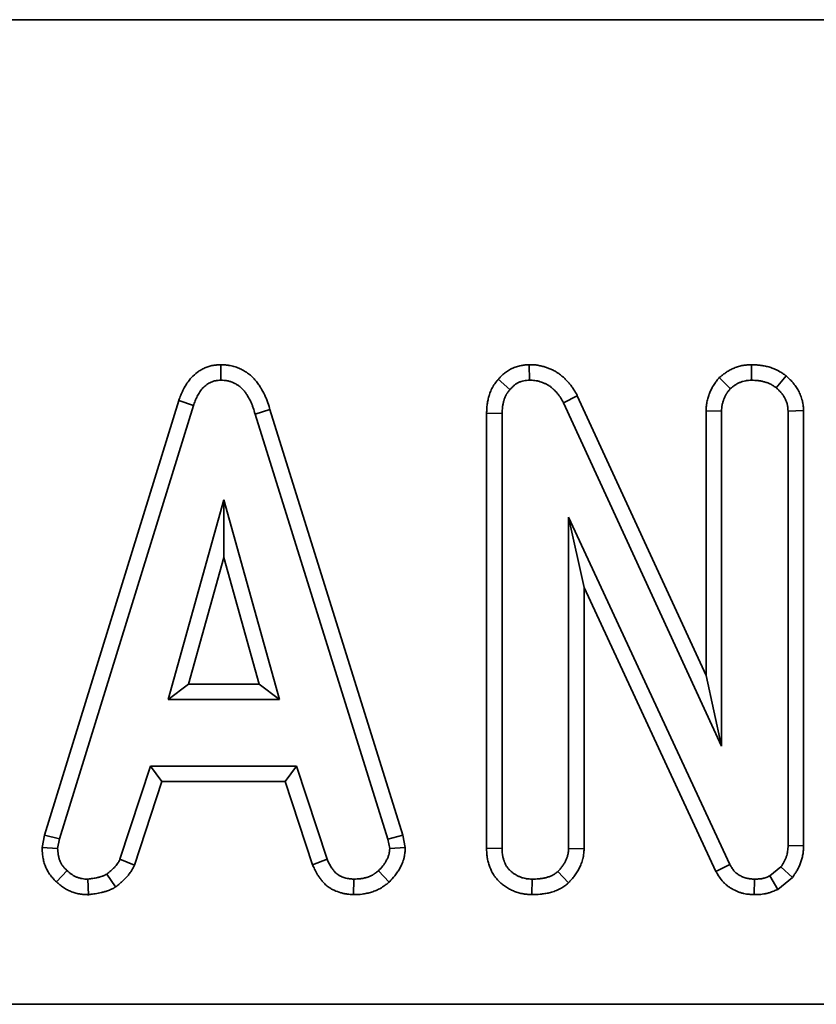
# Model space of a CAD drawing. Units: millimetres. Extents: x 20 to 1460, y -88 to 728.
# Drawn here: x 259 to 281, y 601 to 629 of the extents above; entities that cross this region are included whole.
import ezdxf

# ---------------------------------------------------------------- set-up
doc = ezdxf.new("R2010")
doc.units = ezdxf.units.MM
doc.header["$LTSCALE"] = 2.5
doc.linetypes.add('SLD-Сплошная', pattern=[0])

msp = doc.modelspace()

# ---------------------------------------------------------------- linework, layer by layer
at = {"color": 7, "linetype": 'SLD-Сплошная', "lineweight": 35}
for p, q in [((76.003, 629.188), (574.003, 629.188)), ((264.465, 619.377), (264.467, 618.936)), ((273.234, 619.377), (273.245, 618.936)), ((279.56, 619.377), (279.562, 618.936)), ((272.358, 618.962), (272.689, 618.67)), ((278.645, 619.01), (278.959, 618.697)), ((280.544, 619.064), (280.266, 618.72)), ((263.269, 618.355), (259.447, 606.001)), ((263.269, 618.355), (263.686, 618.215)), ((274.608, 618.494), (274.215, 618.295)), ((274.215, 618.295), (278.711, 608.531)), ((278.27, 610.542), (274.608, 618.494)), ((259.876, 605.897), (263.686, 618.215)), ((265.865, 618.099), (265.442, 617.972)), ((265.442, 617.972), (269.217, 605.885)), ((269.645, 605.994), (265.865, 618.099)), ((272.027, 617.996), (272.468, 617.987)), ((272.027, 617.996), (272.027, 605.622)), ((272.468, 605.628), (272.468, 617.987)), ((278.27, 618.065), (278.711, 618.055)), ((278.27, 618.065), (278.27, 610.542)), ((278.711, 608.531), (278.711, 618.055)), ((281.044, 618.072), (280.603, 618.058)), ((280.603, 618.058), (280.603, 605.705)), ((281.044, 605.697), (281.044, 618.072)), ((264.556, 615.531), (262.971, 609.855)), ((266.14, 609.855), (264.556, 615.531)), ((264.556, 613.891), (264.556, 615.531)), ((278.945, 605.167), (274.36, 615.037)), ((274.36, 615.037), (274.36, 605.622)), ((274.8, 613.042), (274.36, 615.037)), ((263.552, 610.296), (264.556, 613.891)), ((264.556, 613.891), (265.559, 610.296)), ((274.8, 605.61), (274.8, 613.042)), ((274.8, 613.042), (278.552, 604.964)), ((278.27, 610.542), (278.711, 608.531)), ((263.552, 610.296), (262.971, 609.855)), ((265.559, 610.296), (263.552, 610.296)), ((265.559, 610.296), (266.14, 609.855)), ((262.971, 609.855), (266.14, 609.855)), ((262.471, 607.963), (261.599, 605.312)), ((266.616, 607.963), (262.471, 607.963)), ((262.791, 607.522), (262.471, 607.963)), ((266.297, 607.522), (266.616, 607.963)), ((267.488, 605.314), (266.616, 607.963)), ((262.01, 605.148), (262.791, 607.522)), ((262.791, 607.522), (266.297, 607.522)), ((266.297, 607.522), (267.078, 605.151)), ((259.447, 606.001), (259.383, 605.643)), ((259.447, 606.001), (259.876, 605.897)), ((269.645, 605.994), (269.217, 605.885)), ((269.714, 605.645), (269.645, 605.994)), ((259.383, 605.643), (259.826, 605.616)), ((259.826, 605.616), (259.876, 605.897)), ((269.217, 605.885), (269.27, 605.616)), ((269.714, 605.645), (269.27, 605.616)), ((281.044, 605.697), (280.603, 605.705)), ((272.027, 605.622), (272.468, 605.628)), ((274.8, 605.61), (274.36, 605.622)), ((262.01, 605.148), (261.599, 605.312)), ((267.078, 605.151), (267.488, 605.314)), ((278.552, 604.964), (278.945, 605.167)), ((280.399, 605.093), (280.083, 604.839)), ((280.728, 604.792), (280.399, 605.093)), ((259.789, 604.672), (260.092, 604.992)), ((261.474, 604.524), (261.227, 604.892)), ((269.253, 604.661), (268.954, 604.986)), ((274.356, 604.638), (274.055, 604.963)), ((280.311, 604.456), (280.083, 604.839)), ((260.707, 604.305), (260.686, 604.747)), ((268.239, 604.305), (268.248, 604.747)), ((273.316, 604.306), (273.319, 604.747)), ((279.639, 604.306), (279.645, 604.747)), ((280.311, 604.456), (280.728, 604.792)), ((76.003, 601.188), (574.003, 601.188))]:
    msp.add_line(p, q, dxfattribs=at)
for points, knots in [([(264.465, 619.377), (264.457, 619.377), (264.45, 619.377), (264.442, 619.376), (264.419, 619.375), (264.39, 619.373), (264.341, 619.369), (264.323, 619.367), (264.286, 619.363), (264.265, 619.359), (264.205, 619.348), (264.166, 619.339), (264.088, 619.315), (264.049, 619.301), (263.974, 619.268), (263.938, 619.25), (263.869, 619.21), (263.835, 619.188), (263.741, 619.118), (263.684, 619.067), (263.585, 618.96), (263.542, 618.904), (263.466, 618.792), (263.434, 618.737), (263.391, 618.654), (263.377, 618.626), (263.352, 618.57), (263.339, 618.541), (263.307, 618.46), (263.288, 618.41), (263.272, 618.366), (263.271, 618.362), (263.27, 618.359), (263.269, 618.355)], [-0.009431, -0.009431, -0.009431, -0.009431, 0.010253, 0.010253, 0.010253, 0.072753, 0.072753, 0.104003, 0.104003, 0.135253, 0.135253, 0.197753, 0.197753, 0.260253, 0.260253, 0.322753, 0.322753, 0.385253, 0.385253, 0.510253, 0.510253, 0.635253, 0.635253, 0.760253, 0.760253, 0.822753, 0.822753, 0.885253, 0.885253, 1.010253, 1.010253, 1.010253, 1.019684, 1.019684, 1.019684, 1.019684]), ([(265.865, 618.099), (265.848, 618.158), (265.829, 618.222), (265.793, 618.328), (265.78, 618.365), (265.75, 618.438), (265.735, 618.474), (265.685, 618.581), (265.648, 618.649), (265.586, 618.751), (265.564, 618.784), (265.517, 618.851), (265.491, 618.886), (265.447, 618.939), (265.431, 618.956), (265.398, 618.992), (265.381, 619.01), (265.326, 619.061), (265.289, 619.092), (265.233, 619.133), (265.215, 619.147), (265.177, 619.172), (265.159, 619.184), (265.1, 619.219), (265.059, 619.241), (264.971, 619.282), (264.924, 619.301), (264.83, 619.331), (264.782, 619.343), (264.72, 619.355), (264.708, 619.357), (264.684, 619.36), (264.672, 619.362), (264.638, 619.366), (264.616, 619.368), (264.555, 619.373), (264.518, 619.375), (264.487, 619.376), (264.48, 619.377), (264.472, 619.377), (264.465, 619.377)], [-0.015122, -0.015122, -0.015122, -0.015122, 0.106741, 0.106741, 0.169241, 0.169241, 0.231741, 0.231741, 0.356741, 0.356741, 0.419241, 0.419241, 0.481741, 0.481741, 0.512991, 0.512991, 0.544241, 0.544241, 0.606741, 0.606741, 0.637991, 0.637991, 0.669241, 0.669241, 0.731741, 0.731741, 0.794241, 0.794241, 0.856741, 0.856741, 0.872366, 0.872366, 0.887991, 0.887991, 0.919241, 0.919241, 0.981741, 0.981741, 0.981741, 0.996863, 0.996863, 0.996863, 0.996863]), ([(273.234, 619.377), (273.227, 619.377), (273.22, 619.376), (273.213, 619.376), (273.187, 619.374), (273.156, 619.372), (273.087, 619.365), (273.048, 619.36), (272.964, 619.344), (272.92, 619.333), (272.854, 619.313), (272.832, 619.305), (272.788, 619.287), (272.765, 619.277), (272.698, 619.245), (272.657, 619.221), (272.601, 619.183), (272.583, 619.17), (272.549, 619.143), (272.532, 619.13), (272.485, 619.089), (272.458, 619.063), (272.41, 619.015), (272.389, 618.994), (272.371, 618.974), (272.367, 618.97), (272.363, 618.966), (272.358, 618.962)], [-0.027454, -0.027454, -0.027454, -0.027454, 0.005004, 0.005004, 0.005004, 0.130004, 0.130004, 0.255004, 0.255004, 0.380004, 0.380004, 0.442504, 0.442504, 0.505004, 0.505004, 0.630004, 0.630004, 0.692504, 0.692504, 0.755004, 0.755004, 0.880004, 0.880004, 1.005004, 1.005004, 1.005004, 1.032458, 1.032458, 1.032458, 1.032458]), ([(274.608, 618.494), (274.605, 618.499), (274.603, 618.504), (274.6, 618.509), (274.575, 618.554), (274.546, 618.606), (274.502, 618.677), (274.492, 618.691), (274.473, 618.72), (274.463, 618.734), (274.433, 618.776), (274.412, 618.804), (274.367, 618.858), (274.344, 618.885), (274.297, 618.936), (274.273, 618.96), (274.242, 618.989), (274.236, 618.995), (274.224, 619.007), (274.217, 619.012), (274.198, 619.029), (274.185, 619.041), (274.144, 619.076), (274.113, 619.1), (274.072, 619.13), (274.063, 619.135), (274.046, 619.147), (274.037, 619.153), (274.01, 619.169), (273.993, 619.18), (273.941, 619.209), (273.907, 619.225), (273.858, 619.248), (273.842, 619.255), (273.81, 619.268), (273.793, 619.275), (273.744, 619.293), (273.711, 619.304), (273.662, 619.32), (273.645, 619.325), (273.61, 619.334), (273.592, 619.339), (273.536, 619.351), (273.497, 619.359), (273.415, 619.37), (273.377, 619.372), (273.31, 619.376), (273.28, 619.376), (273.255, 619.377), (273.248, 619.377), (273.241, 619.377), (273.234, 619.377)], [-0.016796, -0.016796, -0.016796, -0.016796, -0.002961, -0.002961, -0.002961, 0.122039, 0.122039, 0.153289, 0.153289, 0.184539, 0.184539, 0.247039, 0.247039, 0.309539, 0.309539, 0.372039, 0.372039, 0.387664, 0.387664, 0.403289, 0.403289, 0.434539, 0.434539, 0.497039, 0.497039, 0.512664, 0.512664, 0.528289, 0.528289, 0.559539, 0.559539, 0.622039, 0.622039, 0.653289, 0.653289, 0.684539, 0.684539, 0.747039, 0.747039, 0.778289, 0.778289, 0.809539, 0.809539, 0.872039, 0.872039, 0.934539, 0.934539, 0.997039, 0.997039, 0.997039, 1.013834, 1.013834, 1.013834, 1.013834]), ([(279.56, 619.377), (279.553, 619.377), (279.546, 619.377), (279.539, 619.376), (279.511, 619.375), (279.479, 619.373), (279.425, 619.369), (279.406, 619.367), (279.366, 619.362), (279.345, 619.359), (279.28, 619.348), (279.236, 619.338), (279.173, 619.32), (279.152, 619.313), (279.11, 619.298), (279.089, 619.29), (279.028, 619.265), (278.989, 619.246), (278.934, 619.216), (278.916, 619.206), (278.881, 619.185), (278.864, 619.174), (278.815, 619.141), (278.785, 619.119), (278.731, 619.078), (278.707, 619.059), (278.686, 619.042), (278.672, 619.032), (278.659, 619.021), (278.645, 619.01)], [-0.077812, -0.077812, -0.077812, -0.077812, -0.04523, -0.04523, -0.04523, 0.07977, 0.07977, 0.14227, 0.14227, 0.20477, 0.20477, 0.32977, 0.32977, 0.39227, 0.39227, 0.45477, 0.45477, 0.57977, 0.57977, 0.64227, 0.64227, 0.70477, 0.70477, 0.82977, 0.82977, 0.95477, 0.95477, 0.95477, 1.032583, 1.032583, 1.032583, 1.032583]), ([(280.544, 619.064), (280.535, 619.07), (280.527, 619.076), (280.518, 619.082), (280.492, 619.1), (280.462, 619.121), (280.411, 619.154), (280.392, 619.166), (280.363, 619.183), (280.353, 619.189), (280.332, 619.201), (280.321, 619.207), (280.266, 619.235), (280.222, 619.254), (280.158, 619.278), (280.136, 619.286), (280.094, 619.3), (280.073, 619.306), (280.01, 619.324), (279.968, 619.334), (279.904, 619.346), (279.883, 619.35), (279.841, 619.356), (279.82, 619.359), (279.758, 619.366), (279.72, 619.369), (279.647, 619.374), (279.613, 619.375), (279.582, 619.376), (279.575, 619.377), (279.568, 619.377), (279.56, 619.377)], [-0.028879, -0.028879, -0.028879, -0.028879, 0.013953, 0.013953, 0.013953, 0.138953, 0.138953, 0.201453, 0.201453, 0.232703, 0.232703, 0.263953, 0.263953, 0.388953, 0.388953, 0.451453, 0.451453, 0.513953, 0.513953, 0.638953, 0.638953, 0.701453, 0.701453, 0.763953, 0.763953, 0.888953, 0.888953, 1.013953, 1.013953, 1.013953, 1.042832, 1.042832, 1.042832, 1.042832]), ([(263.686, 618.215), (263.703, 618.26), (263.719, 618.304), (263.746, 618.371), (263.755, 618.393), (263.775, 618.436), (263.786, 618.457), (263.819, 618.521), (263.843, 618.562), (263.896, 618.641), (263.925, 618.679), (263.99, 618.749), (264.026, 618.781), (264.084, 618.823), (264.103, 618.836), (264.145, 618.86), (264.166, 618.871), (264.21, 618.89), (264.232, 618.898), (264.278, 618.912), (264.301, 618.918), (264.336, 618.924), (264.348, 618.926), (264.372, 618.929), (264.384, 618.93), (264.419, 618.933), (264.443, 618.935), (264.467, 618.936)], [0, 0, 0, 0, 0.125, 0.125, 0.1875, 0.1875, 0.25, 0.25, 0.375, 0.375, 0.5, 0.5, 0.625, 0.625, 0.6875, 0.6875, 0.75, 0.75, 0.8125, 0.8125, 0.875, 0.875, 0.90625, 0.90625, 0.9375, 0.9375, 1, 1, 1, 1]), ([(264.467, 618.936), (264.498, 618.935), (264.529, 618.933), (264.575, 618.929), (264.591, 618.928), (264.614, 618.925), (264.621, 618.924), (264.637, 618.922), (264.644, 618.92), (264.682, 618.913), (264.713, 618.906), (264.772, 618.887), (264.801, 618.875), (264.857, 618.849), (264.884, 618.834), (264.924, 618.81), (264.937, 618.802), (264.963, 618.785), (264.976, 618.776), (265.013, 618.748), (265.037, 618.728), (265.071, 618.696), (265.082, 618.685), (265.103, 618.662), (265.113, 618.65), (265.143, 618.615), (265.162, 618.59), (265.197, 618.539), (265.214, 618.513), (265.263, 618.434), (265.292, 618.379), (265.332, 618.295), (265.344, 618.266), (265.367, 618.209), (265.378, 618.18), (265.408, 618.092), (265.425, 618.032), (265.442, 617.972)], [0, 0, 0, 0, 0.0625, 0.0625, 0.09375, 0.09375, 0.109375, 0.109375, 0.125, 0.125, 0.1875, 0.1875, 0.25, 0.25, 0.3125, 0.3125, 0.34375, 0.34375, 0.375, 0.375, 0.4375, 0.4375, 0.46875, 0.46875, 0.5, 0.5, 0.5625, 0.5625, 0.625, 0.625, 0.75, 0.75, 0.8125, 0.8125, 0.875, 0.875, 1, 1, 1, 1]), ([(272.358, 618.962), (272.355, 618.957), (272.351, 618.953), (272.347, 618.948), (272.328, 618.924), (272.304, 618.895), (272.265, 618.842), (272.251, 618.822), (272.23, 618.79), (272.223, 618.779), (272.213, 618.762), (272.209, 618.756), (272.202, 618.744), (272.199, 618.738), (272.17, 618.685), (272.15, 618.639), (272.125, 618.574), (272.117, 618.553), (272.107, 618.522), (272.104, 618.512), (272.098, 618.492), (272.095, 618.482), (272.08, 618.431), (272.07, 618.39), (272.058, 618.327), (272.054, 618.306), (272.047, 618.264), (272.044, 618.242), (272.037, 618.18), (272.034, 618.141), (272.03, 618.068), (272.028, 618.035), (272.027, 618.004), (272.027, 618.001), (272.027, 617.999), (272.027, 617.996)], [-0.011594, -0.011594, -0.011594, -0.011594, 0.012121, 0.012121, 0.012121, 0.137121, 0.137121, 0.199621, 0.199621, 0.230871, 0.230871, 0.246496, 0.246496, 0.262121, 0.262121, 0.387121, 0.387121, 0.449621, 0.449621, 0.480871, 0.480871, 0.512121, 0.512121, 0.637121, 0.637121, 0.699621, 0.699621, 0.762121, 0.762121, 0.887121, 0.887121, 1.012121, 1.012121, 1.012121, 1.023715, 1.023715, 1.023715, 1.023715]), ([(272.689, 618.67), (272.708, 618.689), (272.726, 618.708), (272.764, 618.746), (272.783, 618.764), (272.813, 618.79), (272.824, 618.798), (272.845, 618.815), (272.856, 618.822), (272.889, 618.845), (272.912, 618.858), (272.947, 618.876), (272.96, 618.881), (272.984, 618.891), (272.997, 618.895), (273.035, 618.907), (273.061, 618.914), (273.113, 618.923), (273.139, 618.927), (273.192, 618.932), (273.219, 618.934), (273.245, 618.936)], [0, 0, 0, 0, 0.125, 0.125, 0.25, 0.25, 0.3125, 0.3125, 0.375, 0.375, 0.5, 0.5, 0.5625, 0.5625, 0.625, 0.625, 0.75, 0.75, 0.875, 0.875, 1, 1, 1, 1]), ([(273.245, 618.936), (273.271, 618.936), (273.297, 618.935), (273.348, 618.933), (273.373, 618.931), (273.424, 618.924), (273.449, 618.919), (273.487, 618.911), (273.499, 618.907), (273.524, 618.901), (273.536, 618.897), (273.573, 618.886), (273.597, 618.877), (273.633, 618.864), (273.645, 618.859), (273.669, 618.849), (273.68, 618.844), (273.715, 618.828), (273.738, 618.817), (273.772, 618.798), (273.783, 618.792), (273.799, 618.781), (273.805, 618.778), (273.815, 618.771), (273.821, 618.767), (273.847, 618.749), (273.867, 618.733), (273.896, 618.708), (273.906, 618.7), (273.92, 618.687), (273.925, 618.682), (273.934, 618.674), (273.939, 618.669), (273.962, 618.647), (273.98, 618.629), (274.015, 618.591), (274.032, 618.572), (274.064, 618.532), (274.08, 618.512), (274.102, 618.481), (274.11, 618.47), (274.124, 618.449), (274.131, 618.438), (274.165, 618.384), (274.19, 618.339), (274.215, 618.295)], [0, 0, 0, 0, 0.0625, 0.0625, 0.125, 0.125, 0.1875, 0.1875, 0.21875, 0.21875, 0.25, 0.25, 0.3125, 0.3125, 0.34375, 0.34375, 0.375, 0.375, 0.4375, 0.4375, 0.46875, 0.46875, 0.484375, 0.484375, 0.5, 0.5, 0.5625, 0.5625, 0.59375, 0.59375, 0.609375, 0.609375, 0.625, 0.625, 0.6875, 0.6875, 0.75, 0.75, 0.8125, 0.8125, 0.84375, 0.84375, 0.875, 0.875, 1, 1, 1, 1]), ([(278.645, 619.01), (278.635, 618.997), (278.624, 618.983), (278.613, 618.97), (278.595, 618.947), (278.574, 618.92), (278.53, 618.861), (278.506, 618.827), (278.476, 618.78), (278.47, 618.77), (278.459, 618.75), (278.453, 618.741), (278.437, 618.711), (278.427, 618.692), (278.399, 618.634), (278.382, 618.597), (278.364, 618.551), (278.361, 618.542), (278.354, 618.524), (278.35, 618.514), (278.34, 618.485), (278.333, 618.466), (278.314, 618.403), (278.303, 618.359), (278.291, 618.299), (278.289, 618.287), (278.286, 618.263), (278.284, 618.252), (278.28, 618.219), (278.278, 618.198), (278.273, 618.138), (278.272, 618.104), (278.271, 618.075), (278.27, 618.071), (278.27, 618.068), (278.27, 618.065)], [-0.013781, -0.013781, -0.013781, -0.013781, 0.05957, 0.05957, 0.05957, 0.18457, 0.18457, 0.30957, 0.30957, 0.34082, 0.34082, 0.37207, 0.37207, 0.43457, 0.43457, 0.55957, 0.55957, 0.59082, 0.59082, 0.62207, 0.62207, 0.68457, 0.68457, 0.80957, 0.80957, 0.84082, 0.84082, 0.87207, 0.87207, 0.93457, 0.93457, 1.05957, 1.05957, 1.05957, 1.073351, 1.073351, 1.073351, 1.073351]), ([(278.959, 618.697), (278.981, 618.714), (279.003, 618.731), (279.047, 618.764), (279.069, 618.781), (279.104, 618.804), (279.115, 618.811), (279.139, 618.825), (279.151, 618.832), (279.187, 618.852), (279.212, 618.864), (279.251, 618.88), (279.264, 618.885), (279.29, 618.894), (279.303, 618.898), (279.343, 618.91), (279.37, 618.916), (279.411, 618.923), (279.425, 618.925), (279.452, 618.928), (279.466, 618.93), (279.507, 618.933), (279.535, 618.935), (279.562, 618.936)], [0, 0, 0, 0, 0.125, 0.125, 0.25, 0.25, 0.3125, 0.3125, 0.375, 0.375, 0.5, 0.5, 0.5625, 0.5625, 0.625, 0.625, 0.75, 0.75, 0.8125, 0.8125, 0.875, 0.875, 1, 1, 1, 1]), ([(279.562, 618.936), (279.594, 618.935), (279.625, 618.933), (279.687, 618.929), (279.718, 618.927), (279.765, 618.922), (279.78, 618.92), (279.811, 618.915), (279.826, 618.912), (279.872, 618.903), (279.903, 618.896), (279.948, 618.883), (279.963, 618.879), (279.993, 618.869), (280.008, 618.864), (280.051, 618.847), (280.08, 618.835), (280.115, 618.817), (280.122, 618.813), (280.135, 618.806), (280.142, 618.802), (280.162, 618.79), (280.175, 618.782), (280.215, 618.756), (280.24, 618.738), (280.266, 618.72)], [0, 0, 0, 0, 0.125, 0.125, 0.25, 0.25, 0.3125, 0.3125, 0.375, 0.375, 0.5, 0.5, 0.5625, 0.5625, 0.625, 0.625, 0.75, 0.75, 0.78125, 0.78125, 0.8125, 0.8125, 0.875, 0.875, 1, 1, 1, 1]), ([(281.044, 618.072), (281.043, 618.077), (281.043, 618.081), (281.043, 618.086), (281.041, 618.118), (281.039, 618.156), (281.031, 618.223), (281.029, 618.246), (281.022, 618.284), (281.02, 618.297), (281.015, 618.324), (281.012, 618.337), (280.996, 618.405), (280.979, 618.455), (280.951, 618.526), (280.941, 618.549), (280.92, 618.594), (280.909, 618.615), (280.875, 618.678), (280.85, 618.719), (280.809, 618.779), (280.795, 618.798), (280.773, 618.827), (280.765, 618.836), (280.75, 618.855), (280.742, 618.864), (280.703, 618.909), (280.673, 618.94), (280.617, 618.995), (280.591, 619.02), (280.568, 619.042), (280.56, 619.049), (280.552, 619.056), (280.544, 619.064)], [-0.041835, -0.041835, -0.041835, -0.041835, -0.023842, -0.023842, -0.023842, 0.101158, 0.101158, 0.163658, 0.163658, 0.194908, 0.194908, 0.226158, 0.226158, 0.351158, 0.351158, 0.413658, 0.413658, 0.476158, 0.476158, 0.601158, 0.601158, 0.663658, 0.663658, 0.694908, 0.694908, 0.726158, 0.726158, 0.851158, 0.851158, 0.976158, 0.976158, 0.976158, 1.017993, 1.017993, 1.017993, 1.017993]), ([(272.468, 617.987), (272.469, 618.018), (272.47, 618.048), (272.474, 618.11), (272.476, 618.14), (272.481, 618.185), (272.483, 618.201), (272.488, 618.231), (272.491, 618.246), (272.5, 618.291), (272.507, 618.321), (272.518, 618.357), (272.52, 618.365), (272.525, 618.379), (272.527, 618.387), (272.534, 618.409), (272.539, 618.423), (272.556, 618.466), (272.568, 618.494), (272.585, 618.524), (272.587, 618.528), (272.59, 618.534), (272.592, 618.538), (272.598, 618.547), (272.602, 618.554), (272.615, 618.573), (272.623, 618.585), (272.651, 618.622), (272.67, 618.646), (272.689, 618.67)], [0, 0, 0, 0, 0.125, 0.125, 0.25, 0.25, 0.3125, 0.3125, 0.375, 0.375, 0.5, 0.5, 0.53125, 0.53125, 0.5625, 0.5625, 0.625, 0.625, 0.75, 0.75, 0.765625, 0.765625, 0.78125, 0.78125, 0.8125, 0.8125, 0.875, 0.875, 1, 1, 1, 1]), ([(278.711, 618.055), (278.712, 618.085), (278.714, 618.114), (278.717, 618.158), (278.718, 618.172), (278.721, 618.194), (278.722, 618.201), (278.724, 618.216), (278.726, 618.223), (278.732, 618.259), (278.74, 618.287), (278.753, 618.329), (278.757, 618.343), (278.765, 618.364), (278.767, 618.37), (278.772, 618.384), (278.775, 618.391), (278.788, 618.425), (278.8, 618.452), (278.82, 618.492), (278.826, 618.505), (278.837, 618.524), (278.841, 618.53), (278.848, 618.543), (278.852, 618.549), (278.871, 618.58), (278.888, 618.604), (278.923, 618.651), (278.941, 618.674), (278.959, 618.697)], [0, 0, 0, 0, 0.125, 0.125, 0.1875, 0.1875, 0.21875, 0.21875, 0.25, 0.25, 0.375, 0.375, 0.4375, 0.4375, 0.46875, 0.46875, 0.5, 0.5, 0.625, 0.625, 0.6875, 0.6875, 0.71875, 0.71875, 0.75, 0.75, 0.875, 0.875, 1, 1, 1, 1]), ([(280.266, 618.72), (280.289, 618.698), (280.313, 618.676), (280.358, 618.631), (280.38, 618.608), (280.406, 618.578), (280.411, 618.572), (280.422, 618.56), (280.427, 618.554), (280.441, 618.535), (280.451, 618.522), (280.478, 618.482), (280.495, 618.455), (280.517, 618.413), (280.525, 618.398), (280.538, 618.369), (280.545, 618.354), (280.563, 618.31), (280.573, 618.279), (280.582, 618.241), (280.584, 618.233), (280.587, 618.217), (280.588, 618.209), (280.592, 618.186), (280.594, 618.17), (280.599, 618.122), (280.601, 618.09), (280.603, 618.058)], [0, 0, 0, 0, 0.125, 0.125, 0.25, 0.25, 0.28125, 0.28125, 0.3125, 0.3125, 0.375, 0.375, 0.5, 0.5, 0.5625, 0.5625, 0.625, 0.625, 0.75, 0.75, 0.78125, 0.78125, 0.8125, 0.8125, 0.875, 0.875, 1, 1, 1, 1]), ([(259.383, 605.643), (259.384, 605.626), (259.385, 605.609), (259.386, 605.592), (259.387, 605.563), (259.389, 605.53), (259.395, 605.456), (259.399, 605.415), (259.41, 605.349), (259.414, 605.326), (259.424, 605.282), (259.43, 605.259), (259.448, 605.193), (259.463, 605.15), (259.497, 605.066), (259.517, 605.024), (259.563, 604.94), (259.589, 604.898), (259.628, 604.847), (259.636, 604.837), (259.651, 604.818), (259.659, 604.808), (259.681, 604.782), (259.696, 604.766), (259.738, 604.722), (259.763, 604.697), (259.784, 604.677), (259.786, 604.675), (259.787, 604.673), (259.789, 604.672)], [-0.010525, -0.010525, -0.010525, -0.010525, 0.062541, 0.062541, 0.062541, 0.187541, 0.187541, 0.312541, 0.312541, 0.375041, 0.375041, 0.437541, 0.437541, 0.562541, 0.562541, 0.687541, 0.687541, 0.812541, 0.812541, 0.843791, 0.843791, 0.875041, 0.875041, 0.937541, 0.937541, 1.062541, 1.062541, 1.062541, 1.073065, 1.073065, 1.073065, 1.073065]), ([(269.253, 604.661), (269.26, 604.668), (269.268, 604.676), (269.275, 604.684), (269.316, 604.728), (269.366, 604.78), (269.432, 604.862), (269.445, 604.879), (269.471, 604.915), (269.483, 604.933), (269.519, 604.987), (269.541, 605.023), (269.571, 605.079), (269.581, 605.097), (269.599, 605.134), (269.609, 605.154), (269.636, 605.217), (269.654, 605.264), (269.673, 605.329), (269.677, 605.343), (269.683, 605.37), (269.686, 605.385), (269.694, 605.425), (269.698, 605.45), (269.706, 605.519), (269.708, 605.557), (269.71, 605.587), (269.712, 605.606), (269.713, 605.626), (269.714, 605.645)], [-0.079432, -0.079432, -0.079432, -0.079432, -0.035151, -0.035151, -0.035151, 0.214849, 0.214849, 0.277349, 0.277349, 0.339849, 0.339849, 0.464849, 0.464849, 0.527349, 0.527349, 0.589849, 0.589849, 0.714849, 0.714849, 0.746099, 0.746099, 0.777349, 0.777349, 0.839849, 0.839849, 0.964849, 0.964849, 0.964849, 1.044281, 1.044281, 1.044281, 1.044281]), ([(280.603, 605.705), (280.602, 605.677), (280.601, 605.65), (280.598, 605.595), (280.595, 605.568), (280.589, 605.528), (280.587, 605.514), (280.582, 605.487), (280.579, 605.474), (280.569, 605.434), (280.561, 605.408), (280.543, 605.356), (280.533, 605.33), (280.517, 605.293), (280.511, 605.28), (280.499, 605.256), (280.493, 605.244), (280.473, 605.208), (280.459, 605.184), (280.429, 605.138), (280.414, 605.116), (280.399, 605.093)], [0, 0, 0, 0, 0.125, 0.125, 0.25, 0.25, 0.3125, 0.3125, 0.375, 0.375, 0.5, 0.5, 0.625, 0.625, 0.6875, 0.6875, 0.75, 0.75, 0.875, 0.875, 1, 1, 1, 1]), ([(280.728, 604.792), (280.741, 604.811), (280.753, 604.829), (280.766, 604.848), (280.781, 604.871), (280.798, 604.896), (280.834, 604.953), (280.853, 604.984), (280.882, 605.037), (280.891, 605.055), (280.909, 605.091), (280.917, 605.109), (280.942, 605.163), (280.956, 605.201), (280.982, 605.276), (280.994, 605.315), (281.009, 605.375), (281.013, 605.396), (281.021, 605.437), (281.025, 605.458), (281.034, 605.522), (281.037, 605.56), (281.041, 605.63), (281.042, 605.662), (281.043, 605.689), (281.044, 605.692), (281.044, 605.694), (281.044, 605.697)], [-0.011896, -0.011896, -0.011896, -0.011896, 0.09142, 0.09142, 0.09142, 0.21642, 0.21642, 0.34142, 0.34142, 0.40392, 0.40392, 0.46642, 0.46642, 0.59142, 0.59142, 0.71642, 0.71642, 0.77892, 0.77892, 0.84142, 0.84142, 0.96642, 0.96642, 1.09142, 1.09142, 1.09142, 1.103316, 1.103316, 1.103316, 1.103316]), ([(260.092, 604.992), (260.071, 605.013), (260.05, 605.033), (260.02, 605.065), (260.01, 605.076), (259.996, 605.092), (259.991, 605.098), (259.982, 605.109), (259.978, 605.115), (259.956, 605.144), (259.94, 605.169), (259.912, 605.22), (259.9, 605.246), (259.878, 605.301), (259.868, 605.328), (259.856, 605.371), (259.853, 605.385), (259.847, 605.413), (259.844, 605.427), (259.837, 605.471), (259.834, 605.5), (259.829, 605.558), (259.827, 605.587), (259.826, 605.616)], [0, 0, 0, 0, 0.125, 0.125, 0.1875, 0.1875, 0.21875, 0.21875, 0.25, 0.25, 0.375, 0.375, 0.5, 0.5, 0.625, 0.625, 0.6875, 0.6875, 0.75, 0.75, 0.875, 0.875, 1, 1, 1, 1]), ([(269.27, 605.616), (269.269, 605.586), (269.267, 605.556), (269.261, 605.511), (269.259, 605.496), (269.255, 605.474), (269.253, 605.467), (269.25, 605.452), (269.248, 605.445), (269.237, 605.409), (269.227, 605.38), (269.208, 605.339), (269.202, 605.325), (269.188, 605.298), (269.181, 605.285), (269.16, 605.245), (269.144, 605.219), (269.119, 605.181), (269.111, 605.169), (269.093, 605.145), (269.084, 605.133), (269.037, 605.074), (268.996, 605.03), (268.954, 604.986)], [0, 0, 0, 0, 0.125, 0.125, 0.1875, 0.1875, 0.21875, 0.21875, 0.25, 0.25, 0.375, 0.375, 0.4375, 0.4375, 0.5, 0.5, 0.625, 0.625, 0.6875, 0.6875, 0.75, 0.75, 1, 1, 1, 1]), ([(272.027, 605.622), (272.027, 605.62), (272.027, 605.618), (272.027, 605.616), (272.028, 605.587), (272.029, 605.554), (272.032, 605.483), (272.035, 605.444), (272.042, 605.391), (272.043, 605.38), (272.047, 605.358), (272.048, 605.347), (272.054, 605.314), (272.059, 605.292), (272.074, 605.228), (272.086, 605.187), (272.105, 605.128), (272.112, 605.109), (272.123, 605.08), (272.127, 605.071), (272.135, 605.052), (272.139, 605.042), (272.16, 604.993), (272.18, 604.951), (272.217, 604.887), (272.231, 604.866), (272.26, 604.823), (272.276, 604.802), (272.322, 604.744), (272.354, 604.71), (272.402, 604.663), (272.418, 604.649), (272.45, 604.621), (272.466, 604.607), (272.516, 604.567), (272.552, 604.541), (272.608, 604.505), (272.627, 604.494), (272.666, 604.471), (272.685, 604.461), (272.744, 604.432), (272.783, 604.414), (272.841, 604.392), (272.861, 604.384), (272.901, 604.371), (272.921, 604.365), (272.983, 604.347), (273.027, 604.336), (273.083, 604.326), (273.094, 604.325), (273.116, 604.321), (273.127, 604.32), (273.158, 604.316), (273.178, 604.314), (273.234, 604.31), (273.268, 604.308), (273.296, 604.307), (273.303, 604.306), (273.309, 604.306), (273.316, 604.306)], [-0.014153, -0.014153, -0.014153, -0.014153, -0.009709, -0.009709, -0.009709, 0.052791, 0.052791, 0.115291, 0.115291, 0.130916, 0.130916, 0.146541, 0.146541, 0.177791, 0.177791, 0.240291, 0.240291, 0.271541, 0.271541, 0.287166, 0.287166, 0.302791, 0.302791, 0.365291, 0.365291, 0.396541, 0.396541, 0.427791, 0.427791, 0.490291, 0.490291, 0.521541, 0.521541, 0.552791, 0.552791, 0.615291, 0.615291, 0.646541, 0.646541, 0.677791, 0.677791, 0.740291, 0.740291, 0.771541, 0.771541, 0.802791, 0.802791, 0.865291, 0.865291, 0.880916, 0.880916, 0.896541, 0.896541, 0.927791, 0.927791, 0.990291, 0.990291, 0.990291, 1.004443, 1.004443, 1.004443, 1.004443]), ([(273.319, 604.747), (273.29, 604.748), (273.262, 604.75), (273.219, 604.753), (273.204, 604.755), (273.183, 604.757), (273.176, 604.758), (273.162, 604.76), (273.155, 604.761), (273.119, 604.768), (273.091, 604.774), (273.05, 604.786), (273.036, 604.79), (273.009, 604.8), (272.995, 604.805), (272.955, 604.82), (272.929, 604.832), (272.89, 604.851), (272.877, 604.858), (272.852, 604.872), (272.84, 604.88), (272.804, 604.903), (272.781, 604.92), (272.747, 604.947), (272.736, 604.956), (272.714, 604.975), (272.704, 604.985), (272.673, 605.015), (272.653, 605.036), (272.626, 605.07), (272.617, 605.082), (272.601, 605.105), (272.593, 605.117), (272.572, 605.155), (272.559, 605.181), (272.545, 605.214), (272.542, 605.22), (272.537, 605.234), (272.534, 605.24), (272.526, 605.261), (272.521, 605.274), (272.508, 605.315), (272.5, 605.343), (272.49, 605.385), (272.487, 605.399), (272.483, 605.42), (272.482, 605.427), (272.48, 605.441), (272.479, 605.448), (272.475, 605.484), (272.472, 605.513), (272.469, 605.57), (272.469, 605.599), (272.468, 605.628)], [0, 0, 0, 0, 0.0625, 0.0625, 0.09375, 0.09375, 0.109375, 0.109375, 0.125, 0.125, 0.1875, 0.1875, 0.21875, 0.21875, 0.25, 0.25, 0.3125, 0.3125, 0.34375, 0.34375, 0.375, 0.375, 0.4375, 0.4375, 0.46875, 0.46875, 0.5, 0.5, 0.5625, 0.5625, 0.59375, 0.59375, 0.625, 0.625, 0.6875, 0.6875, 0.703125, 0.703125, 0.71875, 0.71875, 0.75, 0.75, 0.8125, 0.8125, 0.84375, 0.84375, 0.859375, 0.859375, 0.875, 0.875, 0.9375, 0.9375, 1, 1, 1, 1]), ([(274.36, 605.622), (274.358, 605.591), (274.356, 605.56), (274.352, 605.513), (274.35, 605.498), (274.346, 605.475), (274.345, 605.468), (274.343, 605.456), (274.342, 605.452), (274.34, 605.445), (274.339, 605.441), (274.331, 605.407), (274.322, 605.378), (274.305, 605.334), (274.299, 605.32), (274.286, 605.291), (274.279, 605.277), (274.258, 605.235), (274.244, 605.208), (274.219, 605.168), (274.211, 605.155), (274.194, 605.13), (274.185, 605.117), (274.157, 605.08), (274.137, 605.056), (274.097, 605.009), (274.076, 604.986), (274.055, 604.963)], [0, 0, 0, 0, 0.125, 0.125, 0.1875, 0.1875, 0.21875, 0.21875, 0.234375, 0.234375, 0.25, 0.25, 0.375, 0.375, 0.4375, 0.4375, 0.5, 0.5, 0.625, 0.625, 0.6875, 0.6875, 0.75, 0.75, 0.875, 0.875, 1, 1, 1, 1]), ([(274.356, 604.638), (274.365, 604.648), (274.374, 604.658), (274.383, 604.668), (274.404, 604.691), (274.427, 604.717), (274.476, 604.774), (274.502, 604.805), (274.541, 604.858), (274.555, 604.877), (274.58, 604.914), (274.592, 604.933), (274.627, 604.99), (274.648, 605.029), (274.677, 605.086), (274.686, 605.106), (274.704, 605.146), (274.713, 605.167), (274.738, 605.234), (274.754, 605.282), (274.769, 605.341), (274.77, 605.348), (274.773, 605.361), (274.774, 605.368), (274.778, 605.388), (274.781, 605.401), (274.787, 605.439), (274.79, 605.463), (274.796, 605.529), (274.798, 605.567), (274.8, 605.598), (274.8, 605.602), (274.8, 605.606), (274.8, 605.61)], [-0.016146, -0.016146, -0.016146, -0.016146, 0.038623, 0.038623, 0.038623, 0.163623, 0.163623, 0.288623, 0.288623, 0.351123, 0.351123, 0.413623, 0.413623, 0.538623, 0.538623, 0.601123, 0.601123, 0.663623, 0.663623, 0.788623, 0.788623, 0.804248, 0.804248, 0.819873, 0.819873, 0.851123, 0.851123, 0.913623, 0.913623, 1.038623, 1.038623, 1.038623, 1.054769, 1.054769, 1.054769, 1.054769]), ([(261.599, 605.312), (261.589, 605.29), (261.579, 605.269), (261.565, 605.243), (261.562, 605.237), (261.557, 605.227), (261.554, 605.222), (261.544, 605.207), (261.538, 605.197), (261.517, 605.169), (261.502, 605.15), (261.479, 605.123), (261.471, 605.114), (261.455, 605.097), (261.447, 605.088), (261.422, 605.063), (261.405, 605.047), (261.371, 605.014), (261.353, 604.998), (261.3, 604.952), (261.263, 604.922), (261.227, 604.892)], [0, 0, 0, 0, 0.125, 0.125, 0.15625, 0.15625, 0.1875, 0.1875, 0.25, 0.25, 0.375, 0.375, 0.4375, 0.4375, 0.5, 0.5, 0.625, 0.625, 0.75, 0.75, 1, 1, 1, 1]), ([(261.474, 604.524), (261.485, 604.533), (261.496, 604.542), (261.507, 604.551), (261.544, 604.582), (261.584, 604.614), (261.647, 604.669), (261.668, 604.689), (261.711, 604.729), (261.733, 604.751), (261.766, 604.784), (261.776, 604.795), (261.798, 604.819), (261.808, 604.83), (261.842, 604.869), (261.865, 604.898), (261.901, 604.948), (261.913, 604.966), (261.931, 604.995), (261.937, 605.004), (261.947, 605.023), (261.952, 605.031), (261.975, 605.074), (261.988, 605.102), (261.998, 605.123), (262.002, 605.132), (262.006, 605.14), (262.01, 605.148)], [-0.047786, -0.047786, -0.047786, -0.047786, 0.027146, 0.027146, 0.027146, 0.277146, 0.277146, 0.402146, 0.402146, 0.527146, 0.527146, 0.589646, 0.589646, 0.652146, 0.652146, 0.777146, 0.777146, 0.839646, 0.839646, 0.870896, 0.870896, 0.902146, 0.902146, 1.027146, 1.027146, 1.027146, 1.074932, 1.074932, 1.074932, 1.074932]), ([(267.078, 605.151), (267.081, 605.143), (267.085, 605.135), (267.089, 605.127), (267.107, 605.089), (267.127, 605.046), (267.162, 604.977), (267.174, 604.954), (267.202, 604.905), (267.216, 604.88), (267.247, 604.83), (267.264, 604.805), (267.29, 604.768), (267.299, 604.756), (267.318, 604.732), (267.327, 604.72), (267.357, 604.682), (267.38, 604.656), (267.432, 604.603), (267.461, 604.576), (267.528, 604.523), (267.561, 604.501), (267.61, 604.471), (267.626, 604.462), (267.657, 604.446), (267.673, 604.438), (267.75, 604.401), (267.813, 604.378), (267.908, 604.351), (267.94, 604.343), (267.988, 604.334), (268.003, 604.331), (268.034, 604.326), (268.049, 604.324), (268.121, 604.314), (268.171, 604.311), (268.213, 604.307), (268.222, 604.307), (268.23, 604.306), (268.239, 604.305)], [-0.025082, -0.025082, -0.025082, -0.025082, 0.000976, 0.000976, 0.000976, 0.125976, 0.125976, 0.188476, 0.188476, 0.250976, 0.250976, 0.313476, 0.313476, 0.344726, 0.344726, 0.375976, 0.375976, 0.438476, 0.438476, 0.500976, 0.500976, 0.563476, 0.563476, 0.594726, 0.594726, 0.625976, 0.625976, 0.750976, 0.750976, 0.813476, 0.813476, 0.844726, 0.844726, 0.875976, 0.875976, 1.000976, 1.000976, 1.000976, 1.026058, 1.026058, 1.026058, 1.026058]), ([(268.248, 604.747), (268.205, 604.75), (268.163, 604.754), (268.111, 604.76), (268.1, 604.762), (268.079, 604.765), (268.069, 604.767), (268.038, 604.774), (268.017, 604.778), (267.956, 604.796), (267.916, 604.811), (267.867, 604.833), (267.858, 604.838), (267.839, 604.848), (267.83, 604.853), (267.803, 604.87), (267.785, 604.882), (267.752, 604.908), (267.736, 604.922), (267.707, 604.953), (267.693, 604.969), (267.672, 604.994), (267.666, 605.002), (267.653, 605.019), (267.647, 605.027), (267.628, 605.053), (267.617, 605.071), (267.594, 605.107), (267.583, 605.125), (267.563, 605.162), (267.553, 605.181), (267.524, 605.238), (267.506, 605.276), (267.488, 605.314)], [0, 0, 0, 0, 0.125, 0.125, 0.15625, 0.15625, 0.1875, 0.1875, 0.25, 0.25, 0.375, 0.375, 0.40625, 0.40625, 0.4375, 0.4375, 0.5, 0.5, 0.5625, 0.5625, 0.625, 0.625, 0.65625, 0.65625, 0.6875, 0.6875, 0.75, 0.75, 0.8125, 0.8125, 0.875, 0.875, 1, 1, 1, 1]), ([(279.645, 604.747), (279.609, 604.749), (279.573, 604.751), (279.501, 604.758), (279.466, 604.763), (279.422, 604.772), (279.413, 604.775), (279.396, 604.779), (279.387, 604.782), (279.361, 604.79), (279.345, 604.796), (279.294, 604.816), (279.262, 604.832), (279.215, 604.859), (279.199, 604.869), (279.169, 604.89), (279.155, 604.9), (279.127, 604.923), (279.113, 604.935), (279.094, 604.954), (279.087, 604.96), (279.075, 604.973), (279.069, 604.98), (279.04, 605.013), (279.019, 605.043), (278.98, 605.104), (278.963, 605.135), (278.945, 605.167)], [0, 0, 0, 0, 0.125, 0.125, 0.25, 0.25, 0.28125, 0.28125, 0.3125, 0.3125, 0.375, 0.375, 0.5, 0.5, 0.5625, 0.5625, 0.625, 0.625, 0.6875, 0.6875, 0.71875, 0.71875, 0.75, 0.75, 0.875, 0.875, 1, 1, 1, 1]), ([(260.686, 604.747), (260.658, 604.748), (260.631, 604.749), (260.576, 604.753), (260.549, 604.756), (260.508, 604.763), (260.495, 604.766), (260.468, 604.772), (260.455, 604.776), (260.415, 604.788), (260.389, 604.797), (260.338, 604.818), (260.313, 604.83), (260.264, 604.856), (260.241, 604.871), (260.196, 604.902), (260.174, 604.919), (260.133, 604.955), (260.112, 604.974), (260.092, 604.992)], [0, 0, 0, 0, 0.125, 0.125, 0.25, 0.25, 0.3125, 0.3125, 0.375, 0.375, 0.5, 0.5, 0.625, 0.625, 0.75, 0.75, 0.875, 0.875, 1, 1, 1, 1]), ([(261.227, 604.892), (261.206, 604.881), (261.186, 604.869), (261.154, 604.854), (261.143, 604.849), (261.122, 604.84), (261.111, 604.836), (261.077, 604.824), (261.055, 604.818), (261.021, 604.808), (261.009, 604.806), (260.986, 604.8), (260.975, 604.797), (260.941, 604.789), (260.918, 604.784), (260.872, 604.775), (260.849, 604.771), (260.779, 604.76), (260.733, 604.753), (260.686, 604.747)], [0, 0, 0, 0, 0.125, 0.125, 0.1875, 0.1875, 0.25, 0.25, 0.375, 0.375, 0.4375, 0.4375, 0.5, 0.5, 0.625, 0.625, 0.75, 0.75, 1, 1, 1, 1]), ([(268.954, 604.986), (268.929, 604.967), (268.904, 604.947), (268.866, 604.918), (268.853, 604.909), (268.833, 604.896), (268.826, 604.892), (268.813, 604.883), (268.806, 604.879), (268.772, 604.859), (268.743, 604.845), (268.685, 604.819), (268.655, 604.808), (268.594, 604.789), (268.563, 604.781), (268.517, 604.771), (268.501, 604.768), (268.47, 604.763), (268.454, 604.761), (268.375, 604.752), (268.311, 604.749), (268.248, 604.747)], [0, 0, 0, 0, 0.125, 0.125, 0.1875, 0.1875, 0.21875, 0.21875, 0.25, 0.25, 0.375, 0.375, 0.5, 0.5, 0.625, 0.625, 0.6875, 0.6875, 0.75, 0.75, 1, 1, 1, 1]), ([(274.055, 604.963), (274.029, 604.943), (274.003, 604.923), (273.963, 604.895), (273.949, 604.886), (273.932, 604.875), (273.928, 604.873), (273.921, 604.869), (273.918, 604.867), (273.907, 604.861), (273.9, 604.858), (273.864, 604.839), (273.833, 604.827), (273.787, 604.811), (273.771, 604.806), (273.74, 604.797), (273.724, 604.793), (273.676, 604.781), (273.644, 604.775), (273.596, 604.767), (273.579, 604.765), (273.547, 604.761), (273.531, 604.759), (273.45, 604.752), (273.384, 604.749), (273.319, 604.747)], [0, 0, 0, 0, 0.125, 0.125, 0.1875, 0.1875, 0.203125, 0.203125, 0.21875, 0.21875, 0.25, 0.25, 0.375, 0.375, 0.4375, 0.4375, 0.5, 0.5, 0.625, 0.625, 0.6875, 0.6875, 0.75, 0.75, 1, 1, 1, 1]), ([(278.552, 604.964), (278.556, 604.959), (278.559, 604.954), (278.562, 604.948), (278.58, 604.917), (278.601, 604.879), (278.655, 604.795), (278.687, 604.747), (278.74, 604.686), (278.751, 604.674), (278.773, 604.651), (278.784, 604.64), (278.818, 604.607), (278.841, 604.587), (278.888, 604.55), (278.912, 604.532), (278.96, 604.499), (278.984, 604.484), (279.057, 604.441), (279.109, 604.415), (279.191, 604.383), (279.219, 604.372), (279.262, 604.359), (279.276, 604.355), (279.306, 604.347), (279.321, 604.343), (279.394, 604.327), (279.447, 604.32), (279.542, 604.311), (279.584, 604.309), (279.621, 604.307), (279.627, 604.306), (279.633, 604.306), (279.639, 604.306)], [-0.021025, -0.021025, -0.021025, -0.021025, 0.000036, 0.000036, 0.000036, 0.125036, 0.125036, 0.250036, 0.250036, 0.281286, 0.281286, 0.312536, 0.312536, 0.375036, 0.375036, 0.437536, 0.437536, 0.500036, 0.500036, 0.625036, 0.625036, 0.687536, 0.687536, 0.718786, 0.718786, 0.750036, 0.750036, 0.875036, 0.875036, 1.000036, 1.000036, 1.000036, 1.021061, 1.021061, 1.021061, 1.021061]), ([(280.083, 604.839), (280.048, 604.824), (280.013, 604.809), (279.96, 604.79), (279.942, 604.784), (279.915, 604.776), (279.906, 604.774), (279.893, 604.77), (279.888, 604.769), (279.879, 604.767), (279.875, 604.766), (279.833, 604.758), (279.796, 604.754), (279.721, 604.749), (279.683, 604.748), (279.645, 604.747)], [0, 0, 0, 0, 0.25, 0.25, 0.375, 0.375, 0.4375, 0.4375, 0.46875, 0.46875, 0.5, 0.5, 0.75, 0.75, 1, 1, 1, 1]), ([(259.789, 604.672), (259.791, 604.67), (259.793, 604.668), (259.795, 604.667), (259.815, 604.648), (259.839, 604.626), (259.895, 604.578), (259.927, 604.552), (260.003, 604.499), (260.042, 604.475), (260.119, 604.434), (260.157, 604.416), (260.233, 604.385), (260.273, 604.37), (260.336, 604.351), (260.357, 604.346), (260.401, 604.335), (260.424, 604.33), (260.492, 604.319), (260.534, 604.314), (260.607, 604.309), (260.639, 604.308), (260.667, 604.306), (260.68, 604.306), (260.694, 604.305), (260.707, 604.305)], [-0.060489, -0.060489, -0.060489, -0.060489, -0.04933, -0.04933, -0.04933, 0.07567, 0.07567, 0.20067, 0.20067, 0.32567, 0.32567, 0.45067, 0.45067, 0.57567, 0.57567, 0.63817, 0.63817, 0.70067, 0.70067, 0.82567, 0.82567, 0.95067, 0.95067, 0.95067, 1.011159, 1.011159, 1.011159, 1.011159]), ([(260.707, 604.305), (260.72, 604.307), (260.734, 604.308), (260.747, 604.31), (260.793, 604.317), (260.844, 604.324), (260.924, 604.337), (260.952, 604.342), (261.007, 604.353), (261.035, 604.359), (261.076, 604.368), (261.09, 604.371), (261.117, 604.378), (261.131, 604.382), (261.175, 604.393), (261.209, 604.403), (261.264, 604.422), (261.283, 604.43), (261.323, 604.446), (261.341, 604.455), (261.39, 604.479), (261.416, 604.493), (261.437, 604.504), (261.45, 604.511), (261.462, 604.518), (261.474, 604.524)], [-0.07521, -0.07521, -0.07521, -0.07521, -0.004129, -0.004129, -0.004129, 0.245871, 0.245871, 0.370871, 0.370871, 0.495871, 0.495871, 0.558371, 0.558371, 0.620871, 0.620871, 0.745871, 0.745871, 0.808371, 0.808371, 0.870871, 0.870871, 0.995871, 0.995871, 0.995871, 1.071081, 1.071081, 1.071081, 1.071081]), ([(268.239, 604.305), (268.247, 604.306), (268.256, 604.306), (268.264, 604.306), (268.328, 604.309), (268.403, 604.311), (268.512, 604.324), (268.534, 604.327), (268.579, 604.334), (268.601, 604.339), (268.668, 604.353), (268.712, 604.364), (268.801, 604.392), (268.845, 604.408), (268.934, 604.447), (268.978, 604.469), (269.033, 604.501), (269.044, 604.508), (269.065, 604.521), (269.075, 604.528), (269.105, 604.547), (269.123, 604.56), (269.174, 604.598), (269.203, 604.621), (269.228, 604.641), (269.236, 604.647), (269.245, 604.654), (269.253, 604.661)], [-0.041915, -0.041915, -0.041915, -0.041915, -0.008463, -0.008463, -0.008463, 0.241537, 0.241537, 0.304037, 0.304037, 0.366537, 0.366537, 0.491537, 0.491537, 0.616537, 0.616537, 0.741537, 0.741537, 0.772787, 0.772787, 0.804037, 0.804037, 0.866537, 0.866537, 0.991537, 0.991537, 0.991537, 1.033452, 1.033452, 1.033452, 1.033452]), ([(273.316, 604.306), (273.322, 604.306), (273.329, 604.306), (273.336, 604.306), (273.401, 604.309), (273.474, 604.311), (273.575, 604.321), (273.596, 604.323), (273.638, 604.328), (273.659, 604.331), (273.724, 604.341), (273.767, 604.35), (273.833, 604.366), (273.855, 604.371), (273.9, 604.384), (273.923, 604.392), (273.993, 604.416), (274.041, 604.435), (274.103, 604.466), (274.115, 604.473), (274.134, 604.483), (274.14, 604.486), (274.152, 604.493), (274.158, 604.497), (274.187, 604.514), (274.208, 604.528), (274.266, 604.569), (274.297, 604.593), (274.324, 604.613), (274.334, 604.621), (274.345, 604.63), (274.356, 604.638)], [-0.051946, -0.051946, -0.051946, -0.051946, -0.026989, -0.026989, -0.026989, 0.223011, 0.223011, 0.285511, 0.285511, 0.348011, 0.348011, 0.473011, 0.473011, 0.535511, 0.535511, 0.598011, 0.598011, 0.723011, 0.723011, 0.754261, 0.754261, 0.769886, 0.769886, 0.785511, 0.785511, 0.848011, 0.848011, 0.973011, 0.973011, 0.973011, 1.024957, 1.024957, 1.024957, 1.024957]), ([(279.639, 604.306), (279.645, 604.306), (279.651, 604.306), (279.657, 604.306), (279.695, 604.307), (279.739, 604.308), (279.839, 604.315), (279.894, 604.321), (279.963, 604.334), (279.971, 604.336), (279.986, 604.34), (279.994, 604.341), (280.018, 604.347), (280.033, 604.351), (280.076, 604.364), (280.103, 604.373), (280.178, 604.4), (280.219, 604.418), (280.254, 604.432), (280.273, 604.44), (280.292, 604.448), (280.311, 604.456)], [-0.135338, -0.135338, -0.135338, -0.135338, -0.095215, -0.095215, -0.095215, 0.154785, 0.154785, 0.404785, 0.404785, 0.436035, 0.436035, 0.467285, 0.467285, 0.529785, 0.529785, 0.654785, 0.654785, 0.904785, 0.904785, 0.904785, 1.040124, 1.040124, 1.040124, 1.040124])]:
    msp.add_open_spline(points, degree=3, knots=knots, dxfattribs=at)

doc.saveas('drawing.dxf')
